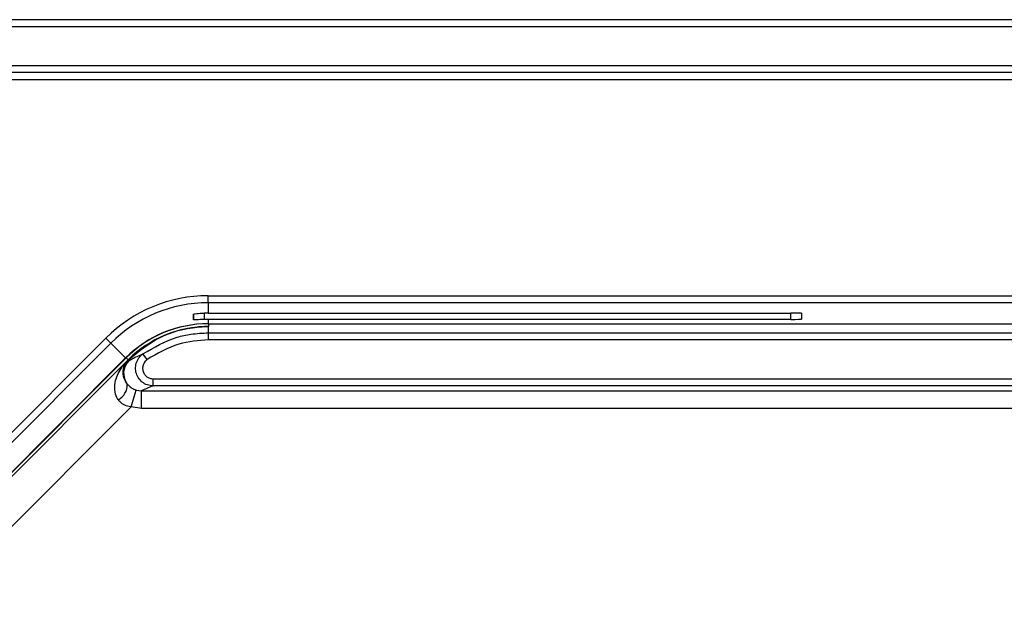
# Model space of a CAD drawing. Units: millimetres. Extents: x 0 to 420, y 0 to 297.
# Drawn here: x 306 to 320, y 159 to 168 of the extents above; entities that cross this region are included whole.
import ezdxf

# ---------------------------------------------------------------- set-up
doc = ezdxf.new("R2010")
doc.units = ezdxf.units.MM

msp = doc.modelspace()

# ---------------------------------------------------------------- linework, layer by layer
at = {"color": 7, "linetype": 'Continuous', "lineweight": 25}
for p, q in [((373.6467, 167.7557), (301.8495, 167.7557)), ((373.6467, 167.6557), (301.8495, 167.6557)), ((301.8481, 167.1084), (373.6481, 167.1084)), ((373.6481, 167.0084), (301.8481, 167.0084)), ((373.6481, 166.9084), (301.8481, 166.9084)), ((309.1558, 163.7558), (309.1558, 163.8558)), ((309.1558, 163.8558), (366.3404, 163.8558)), ((309.1558, 163.7558), (309.1558, 163.6117)), ((366.3404, 163.7558), (309.1558, 163.7558)), ((309.1558, 163.6117), (317.3968, 163.6117)), ((308.9495, 163.5959), (308.9503, 163.513)), ((308.9503, 163.513), (308.9495, 163.5959)), ((309.1558, 163.5215), (309.1558, 163.4599)), ((317.3961, 163.5215), (309.1558, 163.5215)), ((317.5468, 163.6078), (317.5461, 163.5254)), ((317.5468, 163.6078), (317.5461, 163.5254)), ((309.1558, 163.4599), (309.1594, 163.4599)), ((309.1594, 163.4599), (309.1594, 163.4202)), ((309.1594, 163.4599), (321.7168, 163.4599)), ((309.1594, 163.3315), (309.1594, 163.4202)), ((309.1594, 163.3315), (321.9899, 163.3315)), ((309.1594, 163.2315), (309.1594, 163.3315)), ((302.6004, 158.1484), (307.7081, 163.2561)), ((307.7788, 163.1854), (307.7081, 163.2561)), ((321.5703, 163.2315), (309.1594, 163.2315)), ((307.7788, 163.1854), (302.6711, 158.0777)), ((307.9881, 162.9762), (307.7788, 163.1854)), ((302.8803, 157.8684), (307.9881, 162.9762)), ((302.8847, 157.8666), (307.996, 162.978)), ((302.9127, 157.8386), (308.024, 162.9499)), ((307.996, 162.978), (308.024, 162.9499)), ((308.0015, 162.9226), (308.0264, 162.9476)), ((308.0015, 162.9226), (308.0027, 162.9214)), ((308.0276, 162.9464), (308.0027, 162.9214)), ((308.0027, 162.9214), (308.033, 162.9366)), ((308.0264, 162.9476), (308.024, 162.9499)), ((308.0264, 162.9476), (308.0311, 162.9523)), ((308.0264, 162.9476), (308.0276, 162.9464)), ((308.033, 162.9518), (308.0276, 162.9464)), ((308.033, 162.9366), (308.033, 162.9518)), ((308.2919, 162.9536), (308.2338, 163.035)), ((308.379, 162.5816), (308.379, 162.6816)), ((308.379, 162.6816), (321.5446, 162.6816)), ((308.0655, 162.2845), (308.1395, 162.5231)), ((308.1395, 162.5231), (308.2139, 162.512)), ((308.2139, 162.512), (321.0156, 162.512)), ((308.2139, 162.2621), (308.2139, 162.512)), ((321.4845, 162.5816), (308.379, 162.5816)), ((308.0655, 162.2845), (303.2661, 157.4852)), ((308.2139, 162.2621), (308.0655, 162.2845)), ((321.0156, 162.2621), (308.2139, 162.2621))]:
    msp.add_line(p, q, dxfattribs=at)
at = {"color": 8, "linetype": 'Continuous', "lineweight": 25}
for p, q in [((309.0994, 163.6108), (309.1002, 163.5206)), ((317.396, 163.5215), (317.3968, 163.6117))]:
    msp.add_line(p, q, dxfattribs=at)
at = {"color": 7, "linetype": 'Continuous', "lineweight": 25}
for centre, radius, start, end in [((309.1558, 161.8084), 2.0474, 90, 135), ((309.1558, 161.8084), 1.9474, 90, 135), ((309.1558, 161.8076), 1.8041, 90, 91.79144), ((309.1558, 161.8068), 1.7146, 90, 91.86094), ((309.1558, 161.8084), 1.6515, 90, 135), ((309.1594, 161.8145), 1.6453, 90, 135), ((309.1594, 161.8145), 1.6057, 90, 135), ((308.2102, 162.7601), 0.25, 135.10263, 217.64064), ((308.0328, 162.9548), 0.003, 236.76995, 275.60827), ((307.7643, 162.6015), 0.248, 299.07703, 1.377)]:
    msp.add_arc(centre, radius, start, end, dxfattribs=at)
for centre, start_param, end_param in [((317.3968, 163.6078), 6.2829568, 7.8539054), ((317.3961, 163.5254), 4.7124652, 6.2829569)]:
    msp.add_ellipse(centre, major_axis=(0.15, 0), ratio=0.0261769, start_param=start_param, end_param=end_param, dxfattribs=at)
for points, knots in [([(308.9495, 163.5959), (308.9495, 163.597), (308.9658, 163.6), (309.021, 163.6065), (309.0598, 163.6096), (309.0994, 163.6108)], [0, 0, 0, 0, 0.5, 0.5, 1, 1, 1, 1]), ([(309.1002, 163.5206), (309.0605, 163.5193), (309.0218, 163.5169), (308.9666, 163.5131), (308.9503, 163.512), (308.9503, 163.513)], [0, 0, 0, 0, 0.5, 0.5, 1, 1, 1, 1]), ([(308.0311, 162.9523), (308.1707, 163.067), (308.4541, 163.2999), (308.8498, 163.4024), (309.0812, 163.4188), (309.1336, 163.4201), (309.1547, 163.4202), (309.1594, 163.4202)], [0, 0, 0, 0, 0.4302967, 0.8739653, 0.9492597, 0.9885936, 1, 1, 1, 1]), ([(309.1594, 163.4202), (309.1351, 163.4199), (309.0827, 163.4191), (308.8469, 163.4009), (308.455, 163.2997), (308.1723, 163.0666), (308.033, 162.9518)], [0, 0, 0, 0, 0.0586883, 0.1260699, 0.5698006, 1, 1, 1, 1]), ([(308.2338, 163.035), (308.3895, 163.1253), (308.6035, 163.2494), (308.9263, 163.3206), (309.0763, 163.3276), (309.1594, 163.3315)], [0, 0, 0, 0, 0.5431413, 0.746642, 1, 1, 1, 1]), ([(309.1594, 163.2315), (309.0177, 163.2212), (308.7072, 163.1986), (308.4382, 163.0399), (308.2919, 162.9536)], [0, 0, 0, 0, 0.4562472, 1, 1, 1, 1]), ([(307.8848, 162.3848), (307.8832, 162.3869), (307.8593, 162.4205), (307.8284, 162.5063), (307.8363, 162.6617), (307.8943, 162.7907), (307.9571, 162.8746), (307.9863, 162.9072), (307.997, 162.9181), (308.0015, 162.9226)], [0, 0, 0, 0, 0.0120807, 0.1876234, 0.4245409, 0.8038232, 0.9363348, 0.97361, 1, 1, 1, 1]), ([(308.0027, 162.9214), (308.0015, 162.9203), (307.9992, 162.9179), (307.9935, 162.9117), (307.9795, 162.8944), (307.9562, 162.853), (307.9401, 162.7828), (307.9569, 162.6987), (307.9839, 162.6451), (308.0013, 162.6203), (308.0109, 162.609), (308.0122, 162.6074)], [0, 0, 0, 0, 0.0070476, 0.0144265, 0.040905, 0.166452, 0.5636642, 0.8118042, 0.9137382, 0.9884682, 1, 1, 1, 1]), ([(308.033, 162.9366), (308.0436, 162.9426), (308.0961, 162.9725), (308.1616, 163.0045), (308.225, 163.0313), (308.2321, 163.0343), (308.2338, 163.035)], [0, 0, 0, 0, 0.1820125, 0.9100874, 0.9782923, 1, 1, 1, 1]), ([(308.379, 162.5816), (308.3509, 162.5844), (308.2945, 162.59), (308.2197, 162.6332), (308.1629, 162.6968), (308.1305, 162.776), (308.1261, 162.8612), (308.1502, 162.9429), (308.1909, 163.001), (308.2233, 163.0267), (308.2338, 163.035)], [0, 0, 0, 0, 0.1340121, 0.2681196, 0.4020192, 0.5355973, 0.6689842, 0.8023922, 0.9360232, 1, 1, 1, 1]), ([(308.2919, 162.9536), (308.2856, 162.9486), (308.2661, 162.9332), (308.2416, 162.8983), (308.2271, 162.8493), (308.2297, 162.7981), (308.2491, 162.7506), (308.2832, 162.7125), (308.3282, 162.6866), (308.3621, 162.6832), (308.379, 162.6816)], [0, 0, 0, 0, 0.0640379, 0.1977445, 0.3311428, 0.4644524, 0.5979324, 0.731769, 0.8658902, 1, 1, 1, 1]), ([(308.0122, 162.6074), (308.0284, 162.5906), (308.0559, 162.5621), (308.1038, 162.5359), (308.13, 162.5261), (308.1376, 162.5237), (308.1395, 162.5231)], [0, 0, 0, 0, 0.5069864, 0.8585287, 0.9657269, 1, 1, 1, 1]), ([(308.379, 162.5816), (308.3776, 162.5811), (308.3128, 162.5579), (308.2628, 162.5347), (308.2139, 162.512)], [0, 0, 0, 0, 0.0220631, 1, 1, 1, 1]), ([(308.0655, 162.2845), (308.0626, 162.2849), (308.0329, 162.2887), (307.9948, 162.2995), (307.9408, 162.3277), (307.9083, 162.3543), (307.8892, 162.379), (307.8848, 162.3848)], [0, 0, 0, 0, 0.04012446, 0.41340811, 0.5339613, 0.89231813, 1, 1, 1, 1])]:
    msp.add_open_spline(points, degree=3, knots=knots, dxfattribs=at)

doc.saveas('drawing.dxf')
